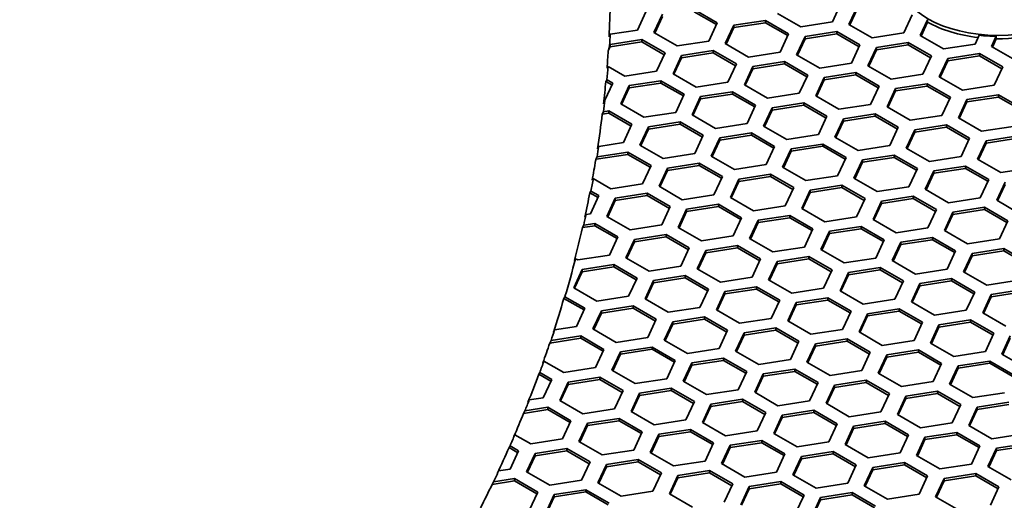
# Model space of a CAD drawing. Units: millimetres. Extents: x 14 to 1080, y -49 to 580.
# Drawn here: x 773 to 808, y 303 to 320 of the extents above; entities that cross this region are included whole.
import ezdxf

# ---------------------------------------------------------------- set-up
doc = ezdxf.new("R2010")
doc.units = ezdxf.units.MM
doc.header["$LTSCALE"] = 2
doc.layers.add('Visible (ISO)', color=7, linetype='Continuous', lineweight=35)

msp = doc.modelspace()

# ---------------------------------------------------------------- linework, layer by layer
at = {"layer": 'Visible (ISO)'}
for p, q in [((802.286, 320.305), (801.987, 319.661)), ((795.424, 320.02), (795.125, 319.376)), ((795.705, 319.287), (796.004, 319.931)), ((797.119, 320.103), (797.936, 319.632)), ((797.119, 320.022), (797.906, 319.567)), ((800.872, 319.488), (800.055, 319.959)), ((802.567, 319.571), (802.866, 320.215)), ((802.597, 319.554), (802.866, 320.133)), ((804.797, 319.916), (804.499, 319.272)), ((795.735, 319.269), (796.004, 319.849)), ((797.936, 319.632), (797.637, 318.988)), ((798.516, 319.542), (799.631, 319.714)), ((798.516, 319.46), (799.631, 319.633)), ((799.631, 319.714), (800.448, 319.243)), ((799.631, 319.714), (799.631, 319.633)), ((799.631, 319.633), (800.418, 319.179)), ((801.987, 319.661), (800.872, 319.488)), ((803.383, 319.099), (802.567, 319.571)), ((805.079, 319.182), (805.338, 319.74)), ((805.109, 319.165), (805.336, 319.655)), ((805.338, 319.74), (805.336, 319.655)), ((794.169, 319.229), (794.127, 319.14)), ((795.125, 319.376), (794.169, 319.229)), ((796.522, 318.815), (795.705, 319.287)), ((798.217, 318.898), (798.516, 319.542)), ((798.247, 318.881), (798.516, 319.46)), ((798.516, 319.542), (798.516, 319.46)), ((800.448, 319.243), (800.149, 318.599)), ((801.027, 319.153), (802.143, 319.326)), ((801.027, 319.072), (802.143, 319.244)), ((802.143, 319.326), (802.959, 318.855)), ((802.143, 319.326), (802.143, 319.244)), ((802.143, 319.244), (802.929, 318.79)), ((804.499, 319.272), (803.383, 319.099)), ((794.147, 318.829), (794.165, 318.869)), ((794.165, 318.869), (795.281, 319.042)), ((794.165, 318.788), (795.281, 318.96)), ((794.165, 318.869), (794.165, 318.788)), ((795.281, 319.042), (796.097, 318.57)), ((795.281, 319.042), (795.281, 318.96)), ((795.281, 318.96), (796.067, 318.506)), ((797.637, 318.988), (796.522, 318.815)), ((799.033, 318.427), (798.217, 318.898)), ((800.728, 318.509), (801.027, 319.153)), ((800.758, 318.492), (801.027, 319.072)), ((801.027, 319.153), (801.027, 319.072)), ((803.539, 318.765), (804.654, 318.937)), ((804.654, 318.937), (805.471, 318.466)), ((804.654, 318.937), (804.654, 318.856)), ((805.895, 318.711), (805.079, 319.182)), ((807.011, 318.883), (805.895, 318.711)), ((807.154, 319.192), (807.011, 318.883)), ((807.59, 318.794), (807.758, 319.156)), ((807.62, 318.776), (807.757, 319.071)), ((807.758, 319.156), (807.757, 319.071)), ((794.098, 318.642), (794.165, 318.788)), ((796.097, 318.57), (795.798, 317.926)), ((796.677, 318.48), (797.793, 318.653)), ((796.677, 318.399), (797.793, 318.571)), ((797.793, 318.653), (798.609, 318.182)), ((797.793, 318.653), (797.793, 318.571)), ((797.793, 318.571), (798.579, 318.117)), ((800.149, 318.599), (799.033, 318.427)), ((802.959, 318.855), (802.66, 318.211)), ((803.24, 318.121), (803.539, 318.765)), ((803.27, 318.103), (803.539, 318.683)), ((803.539, 318.683), (804.654, 318.856)), ((803.539, 318.765), (803.539, 318.683)), ((804.654, 318.856), (805.441, 318.401)), ((806.05, 318.376), (807.166, 318.549)), ((807.166, 318.549), (807.982, 318.077)), ((807.166, 318.549), (807.166, 318.467)), ((808.407, 318.322), (807.59, 318.794)), ((796.378, 317.837), (796.677, 318.48)), ((796.408, 317.819), (796.677, 318.399)), ((796.677, 318.48), (796.677, 318.399)), ((798.609, 318.182), (798.31, 317.538)), ((799.189, 318.092), (800.304, 318.264)), ((799.189, 318.01), (800.304, 318.183)), ((800.304, 318.264), (801.121, 317.793)), ((800.304, 318.264), (800.304, 318.183)), ((800.304, 318.183), (801.091, 317.729)), ((801.545, 318.038), (800.728, 318.509)), ((802.66, 318.211), (801.545, 318.038)), ((805.471, 318.466), (805.172, 317.822)), ((805.752, 317.732), (806.05, 318.376)), ((805.781, 317.715), (806.05, 318.294)), ((806.05, 318.294), (807.166, 318.467)), ((806.05, 318.376), (806.05, 318.294)), ((807.166, 318.467), (807.952, 318.013)), ((794.094, 318.094), (794.054, 318.035)), ((794.683, 317.754), (794.094, 318.094)), ((795.798, 317.926), (794.683, 317.754)), ((797.195, 317.365), (796.378, 317.837)), ((798.89, 317.448), (799.189, 318.092)), ((798.92, 317.431), (799.189, 318.01)), ((799.189, 318.092), (799.189, 318.01)), ((801.701, 317.703), (802.816, 317.876)), ((802.816, 317.876), (803.632, 317.404)), ((802.816, 317.876), (802.816, 317.794)), ((804.057, 317.649), (803.24, 318.121)), ((807.982, 318.077), (807.683, 317.433)), ((794.259, 317.509), (793.98, 316.908)), ((794.014, 317.569), (794.054, 317.627)), ((794.014, 317.569), (794.229, 317.445)), ((794.054, 317.627), (794.259, 317.509)), ((794.839, 317.419), (795.954, 317.592)), ((794.839, 317.337), (795.954, 317.51)), ((795.954, 317.592), (796.771, 317.12)), ((795.954, 317.592), (795.954, 317.51)), ((795.954, 317.51), (796.741, 317.056)), ((798.31, 317.538), (797.195, 317.365)), ((801.121, 317.793), (800.822, 317.149)), ((801.402, 317.059), (801.701, 317.703)), ((801.432, 317.042), (801.701, 317.622)), ((801.701, 317.622), (802.816, 317.794)), ((801.701, 317.703), (801.701, 317.622)), ((802.816, 317.794), (803.603, 317.34)), ((805.172, 317.822), (804.057, 317.649)), ((804.212, 317.315), (805.327, 317.487)), ((805.327, 317.487), (806.144, 317.016)), ((805.327, 317.487), (805.327, 317.406)), ((806.568, 317.261), (805.752, 317.732)), ((794.54, 316.775), (794.839, 317.419)), ((794.57, 316.758), (794.839, 317.337)), ((794.839, 317.419), (794.839, 317.337)), ((797.35, 317.031), (798.466, 317.203)), ((798.466, 317.203), (799.282, 316.732)), ((798.466, 317.203), (798.466, 317.121)), ((799.706, 316.977), (798.89, 317.448)), ((800.822, 317.149), (799.706, 316.977)), ((803.632, 317.404), (803.334, 316.76)), ((803.913, 316.671), (804.212, 317.315)), ((803.943, 316.653), (804.212, 317.233)), ((804.212, 317.233), (805.327, 317.406)), ((804.212, 317.315), (804.212, 317.233)), ((805.327, 317.406), (806.114, 316.951)), ((807.683, 317.433), (806.568, 317.261)), ((793.96, 316.836), (793.932, 316.779)), ((796.771, 317.12), (796.472, 316.476)), ((797.051, 316.387), (797.35, 317.031)), ((797.081, 316.369), (797.35, 316.949)), ((797.35, 316.949), (798.466, 317.121)), ((797.35, 317.031), (797.35, 316.949)), ((798.466, 317.121), (799.252, 316.667)), ((799.862, 316.642), (800.977, 316.814)), ((800.977, 316.814), (801.794, 316.343)), ((800.977, 316.814), (800.977, 316.733)), ((802.218, 316.588), (801.402, 317.059)), ((806.144, 317.016), (805.845, 316.372)), ((806.425, 316.282), (806.724, 316.926)), ((806.455, 316.265), (806.724, 316.844)), ((806.724, 316.926), (807.839, 317.098)), ((806.724, 316.844), (807.839, 317.017)), ((806.724, 316.926), (806.724, 316.844)), ((807.839, 317.098), (808.656, 316.627)), ((807.839, 317.098), (807.839, 317.017)), ((807.839, 317.017), (808.626, 316.563)), ((793.889, 316.413), (793.932, 316.502)), ((793.889, 316.413), (794.116, 316.448)), ((793.932, 316.502), (794.116, 316.53)), ((794.116, 316.53), (794.932, 316.059)), ((794.116, 316.53), (794.116, 316.448)), ((794.116, 316.448), (794.902, 315.994)), ((795.356, 316.304), (794.54, 316.775)), ((796.472, 316.476), (795.356, 316.304)), ((799.282, 316.732), (798.983, 316.088)), ((799.563, 315.998), (799.862, 316.642)), ((799.593, 315.981), (799.862, 316.56)), ((799.862, 316.56), (800.977, 316.733)), ((799.862, 316.642), (799.862, 316.56)), ((800.977, 316.733), (801.764, 316.278)), ((803.334, 316.76), (802.218, 316.588)), ((804.73, 316.199), (803.913, 316.671)), ((795.512, 315.969), (796.627, 316.142)), ((796.627, 316.142), (797.444, 315.67)), ((796.627, 316.142), (796.627, 316.06)), ((797.868, 315.915), (797.051, 316.387)), ((801.794, 316.343), (801.495, 315.699)), ((802.075, 315.609), (802.373, 316.253)), ((802.105, 315.592), (802.373, 316.172)), ((802.373, 316.253), (803.489, 316.426)), ((802.373, 316.172), (803.489, 316.344)), ((802.373, 316.253), (802.373, 316.172)), ((803.489, 316.426), (804.305, 315.954)), ((803.489, 316.426), (803.489, 316.344)), ((803.489, 316.344), (804.275, 315.89)), ((805.845, 316.372), (804.73, 316.199)), ((807.241, 315.811), (806.425, 316.282)), ((794.932, 316.059), (794.633, 315.415)), ((795.213, 315.325), (795.512, 315.969)), ((795.243, 315.308), (795.512, 315.887)), ((795.512, 315.887), (796.627, 316.06)), ((795.512, 315.969), (795.512, 315.887)), ((796.627, 316.06), (797.414, 315.606)), ((798.983, 316.088), (797.868, 315.915)), ((798.024, 315.58), (799.139, 315.753)), ((799.139, 315.753), (799.955, 315.281)), ((799.139, 315.753), (799.139, 315.671)), ((800.38, 315.526), (799.563, 315.998)), ((804.305, 315.954), (804.006, 315.31)), ((804.587, 315.22), (804.885, 315.864)), ((804.616, 315.203), (804.885, 315.783)), ((804.885, 315.864), (806.001, 316.037)), ((804.885, 315.783), (806.001, 315.955)), ((804.885, 315.864), (804.885, 315.783)), ((806.001, 316.037), (806.817, 315.566)), ((806.001, 316.037), (806.001, 315.955)), ((806.001, 315.955), (806.787, 315.501)), ((808.357, 315.983), (807.241, 315.811)), ((794.633, 315.415), (793.763, 315.28)), ((797.444, 315.67), (797.145, 315.026)), ((797.725, 314.936), (798.024, 315.58)), ((797.755, 314.919), (798.024, 315.499)), ((798.024, 315.499), (799.139, 315.671)), ((798.024, 315.58), (798.024, 315.499)), ((799.139, 315.671), (799.926, 315.217)), ((801.495, 315.699), (800.38, 315.526)), ((802.891, 315.138), (802.075, 315.609)), ((806.817, 315.566), (806.518, 314.922)), ((807.098, 314.832), (807.397, 315.476)), ((807.397, 315.476), (808.512, 315.648)), ((807.397, 315.394), (808.512, 315.567)), ((807.397, 315.476), (807.397, 315.394)), ((793.704, 314.912), (794.789, 315.08)), ((793.763, 315.28), (793.72, 315.192)), ((794.789, 315.08), (794.789, 314.999)), ((794.789, 315.08), (795.605, 314.609)), ((796.029, 314.854), (795.213, 315.325)), ((799.955, 315.281), (799.657, 314.637)), ((800.236, 314.548), (800.535, 315.192)), ((800.266, 314.531), (800.535, 315.11)), ((800.535, 315.192), (801.65, 315.364)), ((800.535, 315.11), (801.65, 315.283)), ((800.535, 315.192), (800.535, 315.11)), ((801.65, 315.364), (802.467, 314.893)), ((801.65, 315.364), (801.65, 315.283)), ((801.65, 315.283), (802.437, 314.829)), ((804.006, 315.31), (802.891, 315.138)), ((805.403, 314.749), (804.587, 315.22)), ((807.128, 314.815), (807.397, 315.394)), ((793.655, 314.786), (793.673, 314.826)), ((793.673, 314.826), (794.789, 314.999)), ((793.673, 314.849), (793.704, 314.912)), ((793.673, 314.849), (793.673, 314.826)), ((794.789, 314.999), (795.575, 314.544)), ((797.145, 315.026), (796.029, 314.854)), ((798.541, 314.465), (797.725, 314.936)), ((802.467, 314.893), (802.168, 314.249)), ((802.748, 314.159), (803.047, 314.803)), ((802.778, 314.142), (803.047, 314.721)), ((803.047, 314.803), (804.162, 314.976)), ((803.047, 314.721), (804.162, 314.894)), ((803.047, 314.803), (803.047, 314.721)), ((804.162, 314.976), (804.979, 314.504)), ((804.162, 314.976), (804.162, 314.894)), ((804.162, 314.894), (804.949, 314.44)), ((806.518, 314.922), (805.403, 314.749)), ((807.914, 314.361), (807.098, 314.832)), ((795.605, 314.609), (795.306, 313.965)), ((795.886, 313.875), (796.185, 314.519)), ((795.916, 313.858), (796.185, 314.437)), ((796.185, 314.519), (797.3, 314.691)), ((796.185, 314.437), (797.3, 314.61)), ((796.185, 314.519), (796.185, 314.437)), ((797.3, 314.691), (798.117, 314.22)), ((797.3, 314.691), (797.3, 314.61)), ((797.3, 314.61), (798.087, 314.156)), ((799.657, 314.637), (798.541, 314.465)), ((801.053, 314.076), (800.236, 314.548)), ((804.979, 314.504), (804.68, 313.86)), ((805.259, 313.771), (805.558, 314.414)), ((805.558, 314.414), (806.674, 314.587)), ((805.558, 314.333), (806.674, 314.505)), ((805.558, 314.414), (805.558, 314.333)), ((806.674, 314.587), (807.49, 314.116)), ((806.674, 314.587), (806.674, 314.505)), ((806.674, 314.505), (807.46, 314.051)), ((809.03, 314.533), (807.914, 314.361)), ((793.571, 314.15), (793.533, 314.09)), ((794.191, 313.792), (793.571, 314.15)), ((798.117, 314.22), (797.818, 313.576)), ((798.398, 313.486), (798.697, 314.13)), ((798.428, 313.469), (798.697, 314.049)), ((798.697, 314.13), (799.812, 314.303)), ((798.697, 314.049), (799.812, 314.221)), ((798.697, 314.13), (798.697, 314.049)), ((799.812, 314.303), (800.628, 313.831)), ((799.812, 314.303), (799.812, 314.221)), ((799.812, 314.221), (800.599, 313.767)), ((802.168, 314.249), (801.053, 314.076)), ((803.565, 313.688), (802.748, 314.159)), ((805.289, 313.753), (805.558, 314.333)), ((807.49, 314.116), (807.191, 313.472)), ((807.771, 313.382), (808.07, 314.026)), ((793.449, 313.649), (793.487, 313.709)), ((793.487, 313.709), (793.767, 313.547)), ((795.306, 313.965), (794.191, 313.792)), ((796.703, 313.403), (795.886, 313.875)), ((800.628, 313.831), (800.33, 313.188)), ((800.91, 313.098), (801.208, 313.742)), ((801.208, 313.742), (802.324, 313.914)), ((801.208, 313.66), (802.324, 313.832)), ((801.208, 313.742), (801.208, 313.66)), ((802.324, 313.914), (803.14, 313.443)), ((802.324, 313.914), (802.324, 313.832)), ((802.324, 313.832), (803.11, 313.378)), ((804.68, 313.86), (803.565, 313.688)), ((806.076, 313.299), (805.259, 313.771)), ((807.801, 313.364), (808.07, 313.944)), ((793.449, 313.649), (793.737, 313.483)), ((793.767, 313.547), (793.468, 312.903)), ((794.048, 312.813), (794.347, 313.457)), ((794.078, 312.796), (794.347, 313.376)), ((794.347, 313.457), (795.462, 313.63)), ((794.347, 313.376), (795.462, 313.548)), ((794.347, 313.457), (794.347, 313.376)), ((795.462, 313.63), (796.279, 313.159)), ((795.462, 313.63), (795.462, 313.548)), ((795.462, 313.548), (796.249, 313.094)), ((797.818, 313.576), (796.703, 313.403)), ((799.214, 313.015), (798.398, 313.486)), ((800.939, 313.08), (801.208, 313.66)), ((803.14, 313.443), (802.841, 312.799)), ((803.421, 312.709), (803.72, 313.353)), ((803.72, 313.353), (804.835, 313.526)), ((803.72, 313.271), (804.835, 313.444)), ((803.72, 313.353), (803.72, 313.271)), ((804.835, 313.526), (805.652, 313.054)), ((804.835, 313.526), (804.835, 313.444)), ((804.835, 313.444), (805.622, 312.99)), ((807.191, 313.472), (806.076, 313.299)), ((808.588, 312.91), (807.771, 313.382)), ((796.279, 313.159), (795.98, 312.515)), ((796.559, 312.425), (796.858, 313.069)), ((796.589, 312.408), (796.858, 312.987)), ((796.858, 313.069), (797.973, 313.241)), ((796.858, 312.987), (797.973, 313.16)), ((796.858, 313.069), (796.858, 312.987)), ((797.973, 313.241), (798.79, 312.77)), ((797.973, 313.241), (797.973, 313.16)), ((797.973, 313.16), (798.76, 312.706)), ((800.33, 313.188), (799.214, 313.015)), ((801.726, 312.626), (800.91, 313.098)), ((803.451, 312.692), (803.72, 313.271)), ((805.652, 313.054), (805.353, 312.41)), ((806.232, 312.964), (807.347, 313.137)), ((806.232, 312.883), (807.347, 313.055)), ((807.347, 313.137), (808.164, 312.665)), ((807.347, 313.137), (807.347, 313.055)), ((807.347, 313.055), (808.134, 312.601)), ((793.316, 312.88), (793.272, 312.791)), ((793.468, 312.903), (793.316, 312.88)), ((794.864, 312.342), (794.048, 312.813)), ((798.79, 312.77), (798.491, 312.126)), ((799.071, 312.036), (799.37, 312.68)), ((799.37, 312.68), (800.485, 312.853)), ((799.37, 312.598), (800.485, 312.771)), ((799.37, 312.68), (799.37, 312.598)), ((800.485, 312.853), (801.302, 312.381)), ((800.485, 312.853), (800.485, 312.771)), ((800.485, 312.771), (801.272, 312.317)), ((802.841, 312.799), (801.726, 312.626)), ((804.237, 312.238), (803.421, 312.709)), ((805.933, 312.32), (806.232, 312.964)), ((805.963, 312.303), (806.232, 312.883)), ((806.232, 312.964), (806.232, 312.883)), ((808.164, 312.665), (807.865, 312.021)), ((793.189, 312.42), (793.233, 312.508)), ((793.189, 312.42), (793.624, 312.487)), ((793.233, 312.508), (793.624, 312.568)), ((793.624, 312.568), (794.44, 312.097)), ((793.624, 312.568), (793.624, 312.487)), ((793.624, 312.487), (794.41, 312.033)), ((795.98, 312.515), (794.864, 312.342)), ((797.376, 311.954), (796.559, 312.425)), ((799.101, 312.019), (799.37, 312.598)), ((801.302, 312.381), (801.003, 311.737)), ((801.582, 311.648), (801.881, 312.292)), ((801.881, 312.292), (802.997, 312.464)), ((801.881, 312.21), (802.997, 312.382)), ((801.881, 312.292), (801.881, 312.21)), ((802.997, 312.464), (803.813, 311.993)), ((802.997, 312.464), (802.997, 312.382)), ((802.997, 312.382), (803.783, 311.928)), ((805.353, 312.41), (804.237, 312.238)), ((806.749, 311.849), (805.933, 312.32)), ((794.44, 312.097), (794.141, 311.453)), ((794.721, 311.363), (795.02, 312.007)), ((795.02, 312.007), (796.135, 312.18)), ((795.02, 311.926), (796.135, 312.098)), ((795.02, 312.007), (795.02, 311.926)), ((796.135, 312.18), (796.951, 311.709)), ((796.135, 312.18), (796.135, 312.098)), ((796.135, 312.098), (796.922, 311.644)), ((798.491, 312.126), (797.376, 311.954)), ((799.888, 311.565), (799.071, 312.036)), ((801.612, 311.63), (801.881, 312.21)), ((803.813, 311.993), (803.514, 311.349)), ((804.393, 311.903), (805.509, 312.075)), ((804.393, 311.821), (805.509, 311.994)), ((805.509, 312.075), (806.325, 311.604)), ((805.509, 312.075), (805.509, 311.994)), ((805.509, 311.994), (806.295, 311.54)), ((807.865, 312.021), (806.749, 311.849)), ((794.751, 311.346), (795.02, 311.926)), ((796.951, 311.709), (796.653, 311.065)), ((797.233, 310.975), (797.531, 311.619)), ((797.531, 311.619), (798.647, 311.791)), ((797.531, 311.537), (798.647, 311.71)), ((797.531, 311.619), (797.531, 311.537)), ((798.647, 311.791), (799.463, 311.32)), ((798.647, 311.791), (798.647, 311.71)), ((798.647, 311.71), (799.433, 311.255)), ((801.003, 311.737), (799.888, 311.565)), ((802.399, 311.176), (801.582, 311.648)), ((804.094, 311.259), (804.393, 311.903)), ((804.124, 311.242), (804.393, 311.821)), ((804.393, 311.903), (804.393, 311.821)), ((806.325, 311.604), (806.026, 310.96)), ((806.905, 311.514), (808.02, 311.687)), ((806.905, 311.433), (808.02, 311.605)), ((808.02, 311.687), (808.836, 311.215)), ((808.02, 311.687), (808.02, 311.605)), ((808.02, 311.605), (808.807, 311.151)), ((792.945, 311.327), (792.908, 311.267)), ((793.026, 311.281), (792.945, 311.327)), ((794.141, 311.453), (793.026, 311.281)), ((795.537, 310.892), (794.721, 311.363)), ((797.262, 310.957), (797.531, 311.537)), ((799.463, 311.32), (799.164, 310.676)), ((800.043, 311.23), (801.158, 311.403)), ((800.043, 311.148), (801.158, 311.321)), ((801.158, 311.403), (801.975, 310.931)), ((801.158, 311.403), (801.158, 311.321)), ((801.158, 311.321), (801.945, 310.867)), ((803.514, 311.349), (802.399, 311.176)), ((804.911, 310.787), (804.094, 311.259)), ((806.606, 310.87), (806.905, 311.514)), ((806.636, 310.853), (806.905, 311.433)), ((806.905, 311.514), (806.905, 311.433)), ((792.882, 310.302), (793.181, 310.946)), ((793.181, 310.946), (794.296, 311.119)), ((793.181, 310.864), (794.296, 311.037)), ((793.181, 310.946), (793.181, 310.864)), ((794.296, 311.119), (795.113, 310.647)), ((794.296, 311.119), (794.296, 311.037)), ((794.296, 311.037), (795.083, 310.583)), ((796.653, 311.065), (795.537, 310.892)), ((798.049, 310.503), (797.233, 310.975)), ((799.744, 310.586), (800.043, 311.23)), ((799.774, 310.569), (800.043, 311.148)), ((800.043, 311.23), (800.043, 311.148)), ((801.975, 310.931), (801.676, 310.287)), ((802.555, 310.841), (803.67, 311.014)), ((802.555, 310.76), (803.67, 310.932)), ((803.67, 311.014), (804.487, 310.542)), ((803.67, 311.014), (803.67, 310.932)), ((803.67, 310.932), (804.457, 310.478)), ((806.026, 310.96), (804.911, 310.787)), ((792.912, 310.285), (793.181, 310.864)), ((795.113, 310.647), (794.814, 310.003)), ((795.394, 309.913), (795.693, 310.557)), ((795.693, 310.557), (796.808, 310.73)), ((795.693, 310.476), (796.808, 310.648)), ((795.693, 310.557), (795.693, 310.476)), ((796.808, 310.73), (797.625, 310.258)), ((796.808, 310.73), (796.808, 310.648)), ((796.808, 310.648), (797.595, 310.194)), ((799.164, 310.676), (798.049, 310.503)), ((800.561, 310.115), (799.744, 310.586)), ((802.256, 310.197), (802.555, 310.841)), ((802.286, 310.18), (802.555, 310.76)), ((802.555, 310.841), (802.555, 310.76)), ((805.066, 310.453), (806.182, 310.625)), ((806.182, 310.625), (806.998, 310.154)), ((806.182, 310.625), (806.182, 310.544)), ((807.422, 310.399), (806.606, 310.87)), ((808.538, 310.571), (807.422, 310.399)), ((793.699, 309.831), (792.882, 310.302)), ((795.424, 309.896), (795.693, 310.476)), ((797.625, 310.258), (797.326, 309.614)), ((798.204, 310.169), (799.32, 310.341)), ((798.204, 310.087), (799.32, 310.26)), ((799.32, 310.341), (800.136, 309.87)), ((799.32, 310.341), (799.32, 310.26)), ((799.32, 310.26), (800.106, 309.805)), ((801.676, 310.287), (800.561, 310.115)), ((804.487, 310.542), (804.188, 309.899)), ((804.767, 309.809), (805.066, 310.453)), ((804.797, 309.792), (805.066, 310.371)), ((805.066, 310.371), (806.182, 310.544)), ((805.066, 310.453), (805.066, 310.371)), ((806.182, 310.544), (806.968, 310.09)), ((807.578, 310.064), (808.693, 310.237)), ((792.537, 309.93), (792.574, 309.99)), ((792.537, 309.93), (793.245, 309.521)), ((792.574, 309.99), (793.274, 309.586)), ((794.814, 310.003), (793.699, 309.831)), ((796.211, 309.442), (795.394, 309.913)), ((797.906, 309.525), (798.204, 310.169)), ((797.935, 309.507), (798.204, 310.087)), ((798.204, 310.169), (798.204, 310.087)), ((800.136, 309.87), (799.837, 309.226)), ((800.716, 309.78), (801.832, 309.952)), ((800.716, 309.698), (801.832, 309.871)), ((801.832, 309.952), (802.648, 309.481)), ((801.832, 309.952), (801.832, 309.871)), ((801.832, 309.871), (802.618, 309.417)), ((803.072, 309.726), (802.256, 310.197)), ((804.188, 309.899), (803.072, 309.726)), ((806.998, 310.154), (806.699, 309.51)), ((807.279, 309.42), (807.578, 310.064)), ((807.309, 309.403), (807.578, 309.982)), ((807.578, 309.982), (808.693, 310.155)), ((807.578, 310.064), (807.578, 309.982)), ((793.274, 309.586), (792.976, 308.942)), ((793.855, 309.496), (794.97, 309.668)), ((793.855, 309.414), (794.97, 309.587)), ((794.97, 309.668), (795.786, 309.197)), ((794.97, 309.668), (794.97, 309.587)), ((794.97, 309.587), (795.756, 309.132)), ((797.326, 309.614), (796.211, 309.442)), ((798.722, 309.053), (797.906, 309.525)), ((800.417, 309.136), (800.716, 309.78)), ((800.447, 309.119), (800.716, 309.698)), ((800.716, 309.78), (800.716, 309.698)), ((803.228, 309.391), (804.343, 309.564)), ((804.343, 309.564), (805.16, 309.093)), ((804.343, 309.564), (804.343, 309.482)), ((805.584, 309.337), (804.767, 309.809)), ((793.556, 308.852), (793.855, 309.496)), ((793.586, 308.835), (793.855, 309.414)), ((793.855, 309.496), (793.855, 309.414)), ((795.786, 309.197), (795.488, 308.553)), ((796.366, 309.107), (797.481, 309.28)), ((796.366, 309.026), (797.481, 309.198)), ((797.481, 309.28), (798.298, 308.808)), ((797.481, 309.28), (797.481, 309.198)), ((797.481, 309.198), (798.268, 308.744)), ((799.837, 309.226), (798.722, 309.053)), ((802.648, 309.481), (802.349, 308.837)), ((802.929, 308.747), (803.228, 309.391)), ((802.959, 308.73), (803.228, 309.31)), ((803.228, 309.31), (804.343, 309.482)), ((803.228, 309.391), (803.228, 309.31)), ((804.343, 309.482), (805.13, 309.028)), ((806.699, 309.51), (805.584, 309.337)), ((805.74, 309.003), (806.855, 309.175)), ((806.855, 309.175), (807.671, 308.704)), ((806.855, 309.175), (806.855, 309.093)), ((808.096, 308.949), (807.279, 309.42)), ((792.21, 308.823), (792.165, 308.735)), ((792.976, 308.942), (792.21, 308.823)), ((794.372, 308.38), (793.556, 308.852)), ((796.067, 308.463), (796.366, 309.107)), ((796.097, 308.446), (796.366, 309.026)), ((796.366, 309.107), (796.366, 309.026)), ((798.878, 308.718), (799.993, 308.891)), ((799.993, 308.891), (800.81, 308.42)), ((799.993, 308.891), (799.993, 308.809)), ((801.234, 308.665), (800.417, 309.136)), ((802.349, 308.837), (801.234, 308.665)), ((805.16, 309.093), (804.861, 308.449)), ((805.441, 308.359), (805.74, 309.003)), ((805.471, 308.341), (805.74, 308.921)), ((805.74, 308.921), (806.855, 309.093)), ((805.74, 309.003), (805.74, 308.921)), ((806.855, 309.093), (807.642, 308.639)), ((792.039, 308.356), (793.131, 308.525)), ((792.084, 308.445), (793.131, 308.607)), ((793.131, 308.607), (793.948, 308.135)), ((793.131, 308.607), (793.131, 308.525)), ((793.131, 308.525), (793.918, 308.071)), ((795.488, 308.553), (794.372, 308.38)), ((798.298, 308.808), (797.999, 308.164)), ((798.579, 308.074), (798.878, 308.718)), ((798.609, 308.057), (798.878, 308.637)), ((798.878, 308.637), (799.993, 308.809)), ((798.878, 308.718), (798.878, 308.637)), ((799.993, 308.809), (800.78, 308.355)), ((801.389, 308.33), (802.505, 308.502)), ((802.505, 308.502), (803.321, 308.031)), ((802.505, 308.502), (802.505, 308.421)), ((803.745, 308.276), (802.929, 308.747)), ((807.671, 308.704), (807.373, 308.06)), ((807.952, 307.97), (808.251, 308.614)), ((807.982, 307.953), (808.251, 308.532)), ((792.039, 308.356), (792.084, 308.445)), ((793.948, 308.135), (793.649, 307.491)), ((794.527, 308.046), (795.643, 308.218)), ((794.527, 307.964), (795.643, 308.137)), ((795.643, 308.218), (796.459, 307.747)), ((795.643, 308.218), (795.643, 308.137)), ((795.643, 308.137), (796.429, 307.683)), ((796.884, 307.992), (796.067, 308.463)), ((797.999, 308.164), (796.884, 307.992)), ((800.81, 308.42), (800.511, 307.776)), ((801.09, 307.686), (801.389, 308.33)), ((801.12, 307.669), (801.389, 308.248)), ((801.389, 308.248), (802.505, 308.421)), ((801.389, 308.33), (801.389, 308.248)), ((802.505, 308.421), (803.291, 307.967)), ((804.861, 308.449), (803.745, 308.276)), ((806.257, 307.887), (805.441, 308.359)), ((794.229, 307.402), (794.527, 308.046)), ((794.258, 307.385), (794.527, 307.964)), ((794.527, 308.046), (794.527, 307.964)), ((797.039, 307.657), (798.155, 307.83)), ((798.155, 307.83), (798.971, 307.358)), ((798.155, 307.83), (798.155, 307.748)), ((799.395, 307.603), (798.579, 308.074)), ((803.321, 308.031), (803.022, 307.387)), ((803.602, 307.297), (803.901, 307.941)), ((803.632, 307.28), (803.901, 307.859)), ((803.901, 307.941), (805.016, 308.114)), ((803.901, 307.859), (805.016, 308.032)), ((803.901, 307.941), (803.901, 307.859)), ((805.016, 308.114), (805.833, 307.642)), ((805.016, 308.114), (805.016, 308.032)), ((805.016, 308.032), (805.803, 307.578)), ((807.373, 308.06), (806.257, 307.887)), ((808.769, 307.499), (807.952, 307.97)), ((791.833, 307.723), (791.797, 307.662)), ((792.534, 307.319), (791.833, 307.723)), ((793.649, 307.491), (792.534, 307.319)), ((796.459, 307.747), (796.16, 307.103)), ((796.74, 307.013), (797.039, 307.657)), ((796.77, 306.996), (797.039, 307.575)), ((797.039, 307.575), (798.155, 307.748)), ((797.039, 307.657), (797.039, 307.575)), ((798.155, 307.748), (798.941, 307.294)), ((800.511, 307.776), (799.395, 307.603)), ((799.551, 307.268), (800.666, 307.441)), ((800.666, 307.441), (801.483, 306.97)), ((800.666, 307.441), (800.666, 307.359)), ((801.907, 307.215), (801.09, 307.686)), ((805.833, 307.642), (805.534, 306.998)), ((806.114, 306.909), (806.412, 307.553)), ((806.144, 306.891), (806.412, 307.471)), ((806.412, 307.553), (807.528, 307.725)), ((806.412, 307.471), (807.528, 307.644)), ((806.412, 307.553), (806.412, 307.471)), ((807.528, 307.725), (808.344, 307.254)), ((807.528, 307.725), (807.528, 307.644)), ((807.528, 307.644), (808.314, 307.189)), ((791.65, 307.257), (791.686, 307.319)), ((791.65, 307.257), (792.08, 307.01)), ((791.686, 307.319), (792.109, 307.074)), ((792.689, 306.984), (793.804, 307.157)), ((793.804, 307.157), (794.621, 306.685)), ((793.804, 307.157), (793.804, 307.075)), ((795.045, 306.93), (794.229, 307.402)), ((796.16, 307.103), (795.045, 306.93)), ((798.971, 307.358), (798.672, 306.714)), ((799.252, 306.625), (799.551, 307.268)), ((799.282, 306.607), (799.551, 307.187)), ((799.551, 307.187), (800.666, 307.359)), ((799.551, 307.268), (799.551, 307.187)), ((800.666, 307.359), (801.453, 306.905)), ((803.022, 307.387), (801.907, 307.215)), ((804.419, 306.826), (803.602, 307.297)), ((792.109, 307.074), (791.811, 306.43)), ((792.39, 306.34), (792.689, 306.984)), ((792.42, 306.323), (792.689, 306.903)), ((792.689, 306.903), (793.804, 307.075)), ((792.689, 306.984), (792.689, 306.903)), ((793.804, 307.075), (794.591, 306.621)), ((795.201, 306.596), (796.316, 306.768)), ((796.316, 306.768), (797.133, 306.297)), ((796.316, 306.768), (796.316, 306.686)), ((797.557, 306.542), (796.74, 307.013)), ((801.483, 306.97), (801.184, 306.326)), ((801.764, 306.236), (802.063, 306.88)), ((801.794, 306.218), (802.063, 306.798)), ((802.063, 306.88), (803.178, 307.052)), ((802.063, 306.798), (803.178, 306.971)), ((802.063, 306.88), (802.063, 306.798)), ((803.178, 307.052), (803.994, 306.581)), ((803.178, 307.052), (803.178, 306.971)), ((803.178, 306.971), (803.965, 306.516)), ((805.534, 306.998), (804.419, 306.826)), ((806.93, 306.437), (806.114, 306.909)), ((791.811, 306.43), (791.317, 306.354)), ((794.621, 306.685), (794.322, 306.042)), ((794.902, 305.952), (795.201, 306.596)), ((794.932, 305.934), (795.201, 306.514)), ((795.201, 306.514), (796.316, 306.686)), ((795.201, 306.596), (795.201, 306.514)), ((796.316, 306.686), (797.103, 306.232)), ((798.672, 306.714), (797.557, 306.542)), ((800.068, 306.153), (799.252, 306.625)), ((803.994, 306.581), (803.696, 305.937)), ((804.275, 305.847), (804.574, 306.491)), ((804.305, 305.83), (804.574, 306.41)), ((804.574, 306.491), (805.689, 306.664)), ((804.574, 306.41), (805.689, 306.582)), ((804.574, 306.491), (804.574, 306.41)), ((805.689, 306.664), (806.506, 306.192)), ((805.689, 306.664), (805.689, 306.582)), ((805.689, 306.582), (806.476, 306.128)), ((808.045, 306.61), (806.93, 306.437)), ((791.163, 305.971), (791.966, 306.095)), ((791.317, 306.354), (791.271, 306.265)), ((791.966, 306.095), (792.782, 305.624)), ((791.966, 306.095), (791.966, 306.014)), ((793.207, 305.869), (792.39, 306.34)), ((797.133, 306.297), (796.834, 305.653)), ((797.413, 305.563), (797.712, 306.207)), ((797.443, 305.546), (797.712, 306.125)), ((797.712, 306.207), (798.828, 306.38)), ((797.712, 306.125), (798.828, 306.298)), ((797.712, 306.207), (797.712, 306.125)), ((798.828, 306.38), (799.644, 305.908)), ((798.828, 306.38), (798.828, 306.298)), ((798.828, 306.298), (799.614, 305.844)), ((801.184, 306.326), (800.068, 306.153)), ((802.58, 305.764), (801.764, 306.236)), ((806.506, 306.192), (806.207, 305.548)), ((806.787, 305.458), (807.086, 306.102)), ((807.086, 306.102), (808.201, 306.275)), ((807.086, 306.021), (808.201, 306.193)), ((807.086, 306.102), (807.086, 306.021)), ((791.117, 305.882), (791.966, 306.014)), ((791.117, 305.882), (791.163, 305.971)), ((791.966, 306.014), (792.752, 305.56)), ((794.322, 306.042), (793.207, 305.869)), ((793.362, 305.534), (794.478, 305.707)), ((794.478, 305.707), (795.294, 305.235)), ((794.478, 305.707), (794.478, 305.625)), ((795.718, 305.48), (794.902, 305.952)), ((799.644, 305.908), (799.345, 305.264)), ((799.925, 305.174), (800.224, 305.818)), ((799.955, 305.157), (800.224, 305.737)), ((800.224, 305.818), (801.339, 305.991)), ((800.224, 305.737), (801.339, 305.909)), ((800.224, 305.818), (800.224, 305.737)), ((801.339, 305.991), (802.156, 305.519)), ((801.339, 305.991), (801.339, 305.909)), ((801.339, 305.909), (802.126, 305.455)), ((803.696, 305.937), (802.58, 305.764)), ((805.092, 305.376), (804.275, 305.847)), ((806.817, 305.441), (807.086, 306.021)), ((792.782, 305.624), (792.483, 304.98)), ((793.064, 304.89), (793.362, 305.534)), ((793.093, 304.873), (793.362, 305.452)), ((793.362, 305.452), (794.478, 305.625)), ((793.362, 305.534), (793.362, 305.452)), ((794.478, 305.625), (795.264, 305.171)), ((796.834, 305.653), (795.718, 305.48)), ((798.23, 305.092), (797.413, 305.563)), ((802.156, 305.519), (801.857, 304.875)), ((802.437, 304.786), (802.736, 305.43)), ((802.736, 305.43), (803.851, 305.602)), ((802.736, 305.348), (803.851, 305.521)), ((802.736, 305.43), (802.736, 305.348)), ((803.851, 305.602), (804.667, 305.131)), ((803.851, 305.602), (803.851, 305.521)), ((803.851, 305.521), (804.637, 305.066)), ((806.207, 305.548), (805.092, 305.376)), ((807.604, 304.987), (806.787, 305.458)), ((790.811, 305.129), (790.776, 305.068)), ((791.368, 304.808), (790.811, 305.129)), ((795.294, 305.235), (794.995, 304.591)), ((795.575, 304.502), (795.874, 305.146)), ((795.605, 304.484), (795.874, 305.064)), ((795.874, 305.146), (796.989, 305.318)), ((795.874, 305.064), (796.989, 305.236)), ((795.874, 305.146), (795.874, 305.064)), ((796.989, 305.318), (797.806, 304.847)), ((796.989, 305.318), (796.989, 305.236)), ((796.989, 305.236), (797.776, 304.782)), ((799.345, 305.264), (798.23, 305.092)), ((800.742, 304.703), (799.925, 305.174)), ((802.467, 304.769), (802.736, 305.348)), ((804.667, 305.131), (804.369, 304.487)), ((804.949, 304.397), (805.247, 305.041)), ((805.247, 305.041), (806.363, 305.213)), ((805.247, 304.959), (806.363, 305.132)), ((805.247, 305.041), (805.247, 304.959)), ((806.363, 305.213), (807.179, 304.742)), ((806.363, 305.213), (806.363, 305.132)), ((806.363, 305.132), (807.149, 304.678)), ((808.719, 305.16), (807.604, 304.987)), ((790.605, 304.676), (790.64, 304.738)), ((790.605, 304.676), (790.914, 304.498)), ((790.64, 304.738), (790.944, 304.563)), ((792.483, 304.98), (791.368, 304.808)), ((793.88, 304.419), (793.064, 304.89)), ((797.806, 304.847), (797.507, 304.203)), ((798.087, 304.113), (798.386, 304.757)), ((798.117, 304.096), (798.386, 304.675)), ((798.386, 304.757), (799.501, 304.929)), ((798.386, 304.675), (799.501, 304.848)), ((798.386, 304.757), (798.386, 304.675)), ((799.501, 304.929), (800.317, 304.458)), ((799.501, 304.929), (799.501, 304.848)), ((799.501, 304.848), (800.288, 304.394)), ((801.857, 304.875), (800.742, 304.703)), ((803.253, 304.314), (802.437, 304.786)), ((804.978, 304.38), (805.247, 304.959)), ((807.179, 304.742), (806.88, 304.098)), ((807.759, 304.652), (808.874, 304.825)), ((807.759, 304.571), (808.874, 304.743)), ((790.944, 304.563), (790.645, 303.919)), ((791.225, 303.829), (791.524, 304.473)), ((791.255, 303.811), (791.524, 304.391)), ((791.524, 304.473), (792.639, 304.645)), ((791.524, 304.391), (792.639, 304.564)), ((791.524, 304.473), (791.524, 304.391)), ((792.639, 304.645), (793.456, 304.174)), ((792.639, 304.645), (792.639, 304.564)), ((792.639, 304.564), (793.426, 304.109)), ((794.995, 304.591), (793.88, 304.419)), ((796.391, 304.03), (795.575, 304.502)), ((800.317, 304.458), (800.019, 303.814)), ((800.598, 303.724), (800.897, 304.368)), ((800.897, 304.368), (802.012, 304.541)), ((800.897, 304.287), (802.012, 304.459)), ((800.897, 304.368), (800.897, 304.287)), ((802.012, 304.541), (802.829, 304.069)), ((802.012, 304.541), (802.012, 304.459)), ((802.012, 304.459), (802.799, 304.005)), ((804.369, 304.487), (803.253, 304.314)), ((805.765, 303.926), (804.949, 304.397)), ((807.46, 304.008), (807.759, 304.652)), ((807.49, 303.991), (807.759, 304.571)), ((807.759, 304.652), (807.759, 304.571)), ((793.456, 304.174), (793.157, 303.53)), ((793.736, 303.44), (794.035, 304.084)), ((793.766, 303.423), (794.035, 304.002)), ((794.035, 304.084), (795.151, 304.257)), ((794.035, 304.002), (795.151, 304.175)), ((794.035, 304.084), (794.035, 304.002)), ((795.151, 304.257), (795.967, 303.785)), ((795.151, 304.257), (795.151, 304.175)), ((795.151, 304.175), (795.937, 303.721)), ((797.507, 304.203), (796.391, 304.03)), ((798.903, 303.641), (798.087, 304.113)), ((800.628, 303.707), (800.897, 304.287)), ((802.829, 304.069), (802.53, 303.425)), ((803.11, 303.336), (803.409, 303.979)), ((803.409, 303.979), (804.524, 304.152)), ((803.409, 303.898), (804.524, 304.07)), ((803.409, 303.979), (803.409, 303.898)), ((804.524, 304.152), (805.341, 303.681)), ((804.524, 304.152), (804.524, 304.07)), ((804.524, 304.07), (805.311, 303.616)), ((806.88, 304.098), (805.765, 303.926)), ((808.276, 303.537), (807.46, 304.008)), ((790.239, 303.856), (790.192, 303.767)), ((790.645, 303.919), (790.239, 303.856)), ((792.042, 303.357), (791.225, 303.829)), ((795.967, 303.785), (795.668, 303.141)), ((796.248, 303.051), (796.547, 303.695)), ((796.547, 303.695), (797.663, 303.868)), ((796.547, 303.614), (797.663, 303.786)), ((796.547, 303.695), (796.547, 303.614)), ((797.663, 303.868), (798.479, 303.396)), ((797.663, 303.868), (797.663, 303.786)), ((797.663, 303.786), (798.449, 303.332)), ((800.019, 303.814), (798.903, 303.641)), ((801.415, 303.253), (800.598, 303.724)), ((803.14, 303.318), (803.409, 303.898)), ((805.341, 303.681), (805.042, 303.037)), ((805.92, 303.591), (807.036, 303.764)), ((805.92, 303.509), (807.036, 303.682)), ((807.036, 303.764), (807.852, 303.292)), ((807.036, 303.764), (807.036, 303.682)), ((807.036, 303.682), (807.822, 303.228)), ((790.009, 303.38), (790.801, 303.502)), ((790.009, 303.38), (790.056, 303.469)), ((790.056, 303.469), (790.801, 303.584)), ((790.801, 303.584), (791.617, 303.112)), ((790.801, 303.584), (790.801, 303.502)), ((790.801, 303.502), (791.587, 303.048)), ((793.157, 303.53), (792.042, 303.357)), ((794.553, 302.969), (793.736, 303.44)), ((796.278, 303.034), (796.547, 303.614)), ((798.479, 303.396), (798.18, 302.753)), ((798.76, 302.663), (799.059, 303.307)), ((799.059, 303.307), (800.174, 303.479)), ((799.059, 303.225), (800.174, 303.398)), ((799.059, 303.307), (799.059, 303.225)), ((800.174, 303.479), (800.99, 303.008)), ((800.174, 303.479), (800.174, 303.398)), ((800.174, 303.398), (800.961, 302.944)), ((802.53, 303.425), (801.415, 303.253)), ((803.927, 302.864), (803.11, 303.336)), ((805.621, 302.947), (805.92, 303.591)), ((805.651, 302.93), (805.92, 303.509)), ((805.92, 303.591), (805.92, 303.509)), ((807.852, 303.292), (807.553, 302.648)), ((791.617, 303.112), (791.318, 302.468)), ((791.898, 302.379), (792.197, 303.023)), ((791.928, 302.361), (792.197, 302.941)), ((792.197, 303.023), (793.312, 303.195)), ((792.197, 302.941), (793.312, 303.114)), ((792.197, 303.023), (792.197, 302.941)), ((793.312, 303.195), (794.129, 302.724)), ((793.312, 303.195), (793.312, 303.114)), ((793.312, 303.114), (794.099, 302.659)), ((795.668, 303.141), (794.553, 302.969)), ((797.065, 302.58), (796.248, 303.051)), ((798.79, 302.646), (799.059, 303.225)), ((800.99, 303.008), (800.692, 302.364)), ((801.57, 302.918), (802.686, 303.091)), ((801.57, 302.836), (802.686, 303.009)), ((802.686, 303.091), (803.502, 302.619)), ((802.686, 303.091), (802.686, 303.009)), ((802.686, 303.009), (803.472, 302.555)), ((805.042, 303.037), (803.927, 302.864)), ((806.438, 302.476), (805.621, 302.947)), ((801.272, 302.274), (801.57, 302.918)), ((801.301, 302.257), (801.57, 302.836)), ((801.57, 302.918), (801.57, 302.836))]:
    msp.add_line(p, q, dxfattribs=at)
msp.add_ellipse((807.821, 321.205), major_axis=(3.5, 0), ratio=0.57735, dxfattribs=at)
for centre, major_axis, start_param, end_param in [((678.821, 319.164), (-136.5, 0), 6.246119, 9.461844), ((678.821, 321.123), (115.357, 0), 6.253406, 6.27146), ((807.821, 321.123), (3.555, 0), 3.938427, 4.512824), ((678.821, 321.205), (115.399, 0), 6.24752, 6.253516), ((807.821, 321.123), (3.555, 0), 4.694249, 5.178255), ((807.821, 321.205), (-3.55, 0), 1.381657, 1.553023), ((678.821, 321.123), (115.357, 0), 6.236805, 6.245924), ((678.821, 321.205), (115.399, 0), 6.229462, 6.236472), ((678.821, 321.123), (115.357, 0), 6.217912, 6.229791), ((678.821, 321.205), (115.399, 0), 6.212535, 6.21865), ((678.821, 321.123), (115.357, 0), 6.194007, 6.212409), ((678.821, 321.205), (115.399, 0), 6.188598, 6.19414), ((678.821, 321.123), (115.357, 0), 6.177391, 6.187883), ((678.821, 321.205), (115.399, 0), 6.17043, 6.177095), ((678.821, 321.123), (115.357, 0), 6.157755, 6.170722), ((678.821, 321.205), (115.399, 0), 6.152278, 6.157904), ((678.821, 321.123), (115.357, 0), 6.134651, 6.152126), ((678.821, 321.205), (115.399, 0), 6.114056, 6.13438), ((678.821, 321.123), (115.357, 0), 6.096083, 6.114315), ((678.821, 321.205), (115.399, 0), 6.090475, 6.096259), ((678.821, 321.123), (115.357, 0), 6.079672, 6.090296), ((678.821, 321.205), (115.399, 0), 6.073221, 6.079431), ((678.821, 321.123), (115.357, 0), 6.058196, 6.073458), ((678.821, 321.205), (115.399, 0), 6.052499, 6.05839), ((678.821, 321.123), (115.357, 0), 6.039718, 6.052302), ((678.821, 321.205), (115.399, 0), 6.033441, 6.039498), ((678.821, 321.123), (115.357, 0), 6.01954, 6.033658), ((678.821, 321.205), (115.399, 0), 6.013726, 6.019752), ((678.821, 321.123), (115.357, 0), 6.000704, 6.013511)]:
    msp.add_ellipse(centre, major_axis=major_axis, ratio=0.57735, start_param=start_param, end_param=end_param, dxfattribs=at)
for points, weights in [([(794.098, 318.642), (794.122, 318.736), (794.147, 318.829)], [1, 1.00000033412, 1]), ([(793.98, 316.908), (793.97, 316.872), (793.96, 316.836)], [1, 1.0000001574, 1.00000020191]), ([(793.655, 314.786), (793.664, 314.817), (793.673, 314.849)], [1, 1.00000017196, 1.00000024565])]:
    msp.add_rational_spline(points, weights, degree=2, dxfattribs=at)

doc.saveas('drawing.dxf')
